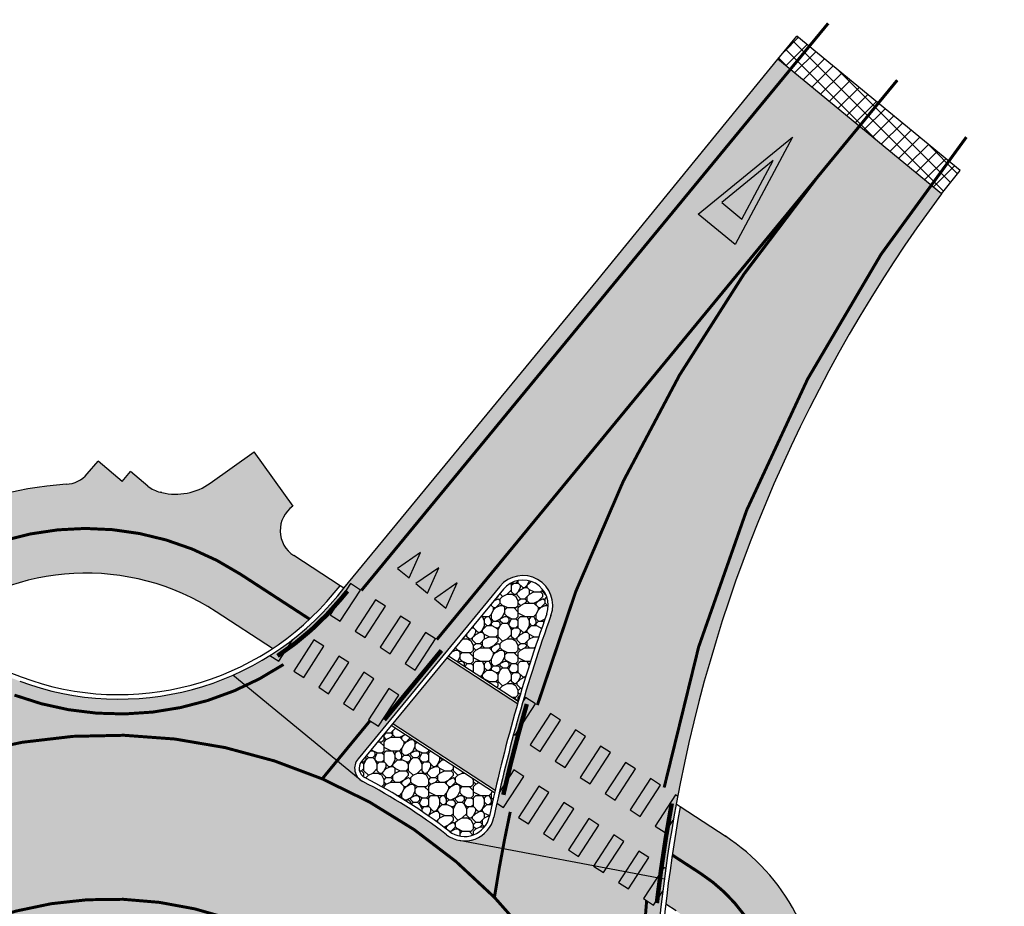
# Model space of a CAD drawing. Units: millimetres. Extents: x 1474 to 546245, y 859 to 6583106.
# Drawn here: x 9595 to 9628, y 11411 to 11441 of the extents above; entities that cross this region are included whole.
import ezdxf

# ---------------------------------------------------------------- set-up
doc = ezdxf.new("R2010")
doc.units = ezdxf.units.MM
for name, pattern in [('DASHED2', [9.524999999999999, 6.35, -3.175]), ('Tkm_921_50', [4, 1, -3]), ('Tkm_923b', [2, 1, -1])]:
    doc.linetypes.add(name, pattern=pattern)
for name, color, linetype in [('OPT-tallinna väike ringtee', 1, 'Continuous'), ('TL_katend_sillutis_munakivisillutis', 45, 'Continuous'), ('TL_katetaast_AB_ST', 7, 'Continuous'), ('TL_L_kattemärgistus', 7, 'Continuous'), ('TL_tee_servajoon', 251, 'Continuous'), ('TL_tee_äk_8x20', 251, 'Continuous'), ('TL_tee_äk_ST_0cm', 251, 'DASHED2'), ('TL_tee_äk_ST_10cm', 251, 'Continuous')]:
    doc.layers.add(name, color=color, linetype=linetype)
for name, color, linetype, true_color in [('TL_katend_AB_KT', 7, 'Continuous', 0xfff5d6), ('TL_katend_AB_ST-3', 7, 'Continuous', 0xdfa9a4), ('TL_katend_AB_ST-4', 7, 'Continuous', 0xd2c7a3)]:
    doc.layers.add(name, color=color, linetype=linetype, true_color=true_color)
picture_1 = doc.add_image_def('image1.png', size_in_pixel=(2080, 1729))
pattern_1 = [(0, (0.07500000000000001, 0), (1.5, 1.5), [0.45, -0.5249999999999999, 0.07500000000000001, -0.45]), (0, (0.675, 0.3), (1.5, 1.5), [0.07500000000000001, -0.375, 0.3, -0.75]), (0, (0.8999999999999999, 0.375), (1.5, 1.5), [0.07500000000000001, -1.425]), (0, (0.225, 0.45), (1.5, 1.5), [0.3, -1.2]), (0, (0.07500000000000001, 0.6000000000000001), (1.5, 1.5), [0.15, -1.35]), (0, (1.125, 0.75), (1.5, 1.5), [0.15, -0.07500000000000001, 0.07500000000000001, -1.2]), (0, (0.5249999999999999, 0.8250000000000001), (1.5, 1.5), [0.225, -1.275]), (0, (0.15, 0.9750000000000001), (1.5, 1.5), [0.15, -1.35]), (0, (0.75, 1.125), (1.5, 1.5), [0.07500000000000001, -0.45, 0.225, -0.75]), (0, (0.45, 1.2), (1.5, 1.5), [0.15, -1.35]), (0, (0.9750000000000001, 1.275), (1.5, 1.5), [0.15, -1.35]), (0, (0.675, 1.35), (1.5, 1.5), [0.15, -1.35]), (0, (1.275, 1.425), (1.5, 1.5), [0.15, -1.35]), (90, (0, 0), (-1.5, 1.5), [0.3, -0.07500000000000001, 0.15, -0.6000000000000001, 0.3, -0.07500000000000001]), (90, (0.07500000000000001, 0.9750000000000001), (-1.5, 1.5), [0.07500000000000001, -1.425]), (90, (0.3, 0.5249999999999999), (-1.5, 1.5), [0.15, -0.3, 0.07500000000000001, -0.9750000000000001]), (90, (0.375, 0.75), (-1.5, 1.5), [0.15, -0.3, 0.225, -0.8250000000000001]), (90, (0.6000000000000001, 0.375), (-1.5, 1.5), [0.07500000000000001, -0.75, 0.15, -0.07500000000000001, 0.15, -0.3]), (90, (0.675, 0.225), (-1.5, 1.5), [0.07500000000000001, -1.425]), (90, (0.8250000000000001, 0.675), (-1.5, 1.5), [0.07500000000000001, -0.07500000000000001, 0.225, -1.125]), (90, (0.8999999999999999, 0.45), (-1.5, 1.5), [0.15, -0.6000000000000001, 0.07500000000000001, -0.07500000000000001, 0.07500000000000001, -0.5249999999999999]), (90, (1.05, 0.07500000000000001), (-1.5, 1.5), [0.225, -1.275]), (90, (1.2, 1.2), (-1.5, 1.5), [0.07500000000000001, -0.07500000000000001, 0.07500000000000001, -1.275]), (90, (1.275, 0.8250000000000001), (-1.5, 1.5), [0.225, -1.275]), (90, (1.4625, 0.7124999999999999), (-1.5, 1.5), [0.07500000000000001, -1.425]), (45, (0.5249999999999999, 0), (0, 1.500000000028537), [0.106065, -2.0152553436]), (45, (0.375, 1.425), (0, 1.500000000028537), [0.106065, -0.318195, 0.318195, -1.3788653436]), (45, (0.5249999999999999, 1.2), (0, 1.500000000028537), [0.21213, -0.5303301, 0.106065, -1.2727952436]), (45, (0.8250000000000001, 1.125), (0, 1.500000000028537), [0.21213, -0.7424625, 0.106065, -1.0606628436]), (45, (0.225, 0.45), (0, 1.500000000028537), [0.106065, -2.0152553436]), (45, (0.6000000000000001, 0.45), (0, 1.500000000028537), [0.318198, -1.8031223436]), (45, (0.8999999999999999, 0.6000000000000001), (0, 1.500000000028537), [0.106065, -0.6363960000000001, 0.106065, -1.2727943436]), (45, (1.125, 0.75), (0, 1.500000000028537), [0.21213, -1.9091903436]), (45, (1.425, 0.75), (0, 1.500000000028537), [0.21213, -1.9091903436]), (45, (1.425, 0.3), (0, 1.500000000028537), [0.106065, -2.0152553436]), (45, (1.275, 1.05), (0, 1.500000000028537), [0.106065, -2.0152553436]), (45, (1.125, 1.275), (0, 1.500000000028537), [0.106065, -2.0152553436]), (45, (1.425, 1.425), (0, 1.500000000028537), [0.106065, -2.0152553436]), (45, (0, 1.425), (0, 1.500000000028537), [0.106065, -2.0152553436]), (45, (0.75, 0.8250000000000001), (0, 1.500000000028537), [0.106065, -2.0152553436]), (45, (0.8999999999999999, 1.425), (0, 1.500000000028537), [0.106065, -0.7424625, 0.106065, -1.1667278436]), (45, (0.225, 0.6000000000000001), (0, 1.500000000028537), [0.21213, -1.9091903436]), (45, (0.225, 0.9750000000000001), (0, 1.500000000028537), [0.318195, -1.8031253436]), (135, (0.07500000000000001, 0.6000000000000001), (-1.500000000028537, 1.665334536937735e-16), [0.159105, -1.9622153436]), (135, (0.8999999999999999, 0.5249999999999999), (-1.500000000028537, 1.665334536937735e-16), [0.106065, -2.0152553436]), (135, (1.35, 0.75), (-1.500000000028537, 1.665334536937735e-16), [0.106065, -2.0152553436]), (135, (0.8250000000000001, 1.05), (-1.500000000028537, 1.665334536937735e-16), [0.106065, -2.0152553436]), (135, (0.8999999999999999, 1.275), (-1.500000000028537, 1.665334536937735e-16), [0.106065, -2.0152553436]), (135, (0.675, 1.35), (-1.500000000028537, 1.665334536937735e-16), [0.106065, -2.0152553436]), (135, (0.9750000000000001, 1.275), (-1.500000000028537, 1.665334536937735e-16), [0.106065, -2.0152553436]), (135, (0.07500000000000001, 0.375), (-1.500000000028537, 1.665334536937735e-16), [0.106065, -2.0152553436]), (135, (0.375, 0.8999999999999999), (-1.500000000028537, 1.665334536937735e-16), [0.106065, -2.0152553436]), (135, (0.375, 0.45), (-1.500000000028537, 1.665334536937735e-16), [0.21213, -1.9091903436]), (135, (0.675, 0.3), (-1.500000000028537, 1.665334536937735e-16), [0.21213, -1.9091903436]), (135, (1.275, 1.125), (-1.500000000028537, 1.665334536937735e-16), [0.21213, -1.9091903436]), (135, (0.8250000000000001, 0.75), (-1.500000000028537, 1.665334536937735e-16), [0.106065, -2.0152553436]), (135, (1.05, 0.3), (-1.500000000028537, 1.665334536937735e-16), [0.21213, -1.272792, 0.106065, -0.5303333436000001]), (135, (0.15, 0.9750000000000001), (-1.500000000028537, 1.665334536937735e-16), [0.21213, -0.42426405, 0.21213, -1.2727962936]), (135, (0, 0.15), (-1.500000000028537, 1.665334536937735e-16), [0.2121, -0.5304, 0.2121, -0.5304, 0.10605, -0.5302703436]), (26.56505118, (0.5249999999999999, 0.45), (1.500000000000141, 7.649814115495701e-11), [0.3354, -0.1677, 0.1677, -2.6833019655]), (26.56505118, (0.75, 1.35), (1.500000000000141, 7.649814115495701e-11), [0.3354, -3.0187019655]), (26.56505118, (0.75, 0.3), (1.500000000000141, 7.649814115495701e-11), [0.1677, -3.1864019655]), (26.56505118, (0.07500000000000001, 0.375), (1.500000000000141, 7.649814115495701e-11), [0.1677, -3.1864019655]), (26.56505118, (0.375, 0.75), (1.500000000000141, 7.649814115495701e-11), [0.1677, -3.1864019655]), (26.56505118, (0.07500000000000001, 0.8999999999999999), (1.500000000000141, 7.649814115495701e-11), [0.1677, -3.1864019655]), (63.43494882, (0.3, 1.05), (7.649797462150332e-11, 1.500000000000141), [0.1677, -3.186401965499999]), (63.43494882, (0.8250000000000001, 1.05), (7.649797462150332e-11, 1.500000000000141), [0.1677, -3.186401965499999]), (63.43494882, (0.9750000000000001, 0), (7.649797462150332e-11, 1.500000000000141), [0.1677, -3.186401965499999]), (63.43494882, (0, 0.8250000000000001), (7.649797462150332e-11, 1.500000000000141), [0.1677, -3.186401965499999]), (63.43494882, (0.6000000000000001, 0.07500000000000001), (7.649797462150332e-11, 1.500000000000141), [0.1677, -1.1739, 0.1677, -1.8448019655]), (116.56505118, (0.375, 1.35), (-7.649814115495701e-11, 1.500000000000141), [0.1677, -3.1864019655]), (116.56505118, (1.275, 1.05), (-7.649814115495701e-11, 1.500000000000141), [0.1677, -3.1864019655]), (116.56505118, (0.6000000000000001, 1.35), (-7.649814115495701e-11, 1.500000000000141), [0.1677, -3.1864019655]), (116.56505118, (0, 0.5249999999999999), (-7.649814115495701e-11, 1.500000000000141), [0.1677, -3.1864019655]), (153.43494882, (1.125, 0.3), (-1.500000000000141, 7.64984742218644e-11), [0.1677, -3.1864019655]), (153.43494882, (1.425, 0.675), (-1.500000000000141, 7.64984742218644e-11), [0.1677, -3.1864019655]), (153.43494882, (0.5249999999999999, 0.8250000000000001), (-1.500000000000141, 7.64984742218644e-11), [0.1677, -3.1864019655]), (153.43494882, (0.75, 1.125), (-1.500000000000141, 7.64984742218644e-11), [0.1677, -3.1864019655]), (153.43494882, (1.275, 1.425), (-1.500000000000141, 7.64984742218644e-11), [0.1677, -3.1864019655]), (153.43494882, (0.225, 0), (-1.500000000000141, 7.64984742218644e-11), [0.25155, -3.1025519655])]

# ---------------------------------------------------------------- blocks, each defined once
blk = doc.blocks.new('*U142')
at = {"layer": 'TL_L_kattemärgistus'}
for points in [[(0, -0.8999999999999773), (0.25, 0), (-0.25, 0)], [(0.8, -0.899999999999977), (1.05, 1.805589536788639e-16), (0.55, 1.805589536788639e-16)], [(1.6, -0.8999999999999769), (1.85, 3.611179073577278e-16), (1.35, 3.611179073577278e-16)]]:
    blk.add_hatch(color=0, dxfattribs=at).paths.add_polyline_path(points)
at = {"layer": 'TL_L_kattemärgistus', "color": 0}
for points in [[(0, -0.8999999999999773), (0.25, 0), (-0.25, 0)], [(0.8, -0.899999999999977), (1.05, 1.805589536788639e-16), (0.55, 1.805589536788639e-16)], [(1.6, -0.8999999999999769), (1.85, 3.611179073577278e-16), (1.35, 3.611179073577278e-16)]]:
    blk.add_lwpolyline(points, close=True, dxfattribs=at)
blk = doc.blocks.new('Tkm_944')
at = {"layer": 'TL_L_kattemärgistus'}
h = blk.add_hatch(color=0, dxfattribs=at)
h.paths.add_polyline_path([(-0.8000000000465662, 4), (2.081668171172169e-17, 0), (0.8000000000465661, 4)])
h.paths.add_polyline_path([(0.436039219610393, 3.200000000186265), (-1.164153495825104e-10, 1.019803901202976), (-0.436039219610393, 3.200000000186265)], flags=16)
at = {"layer": 'TL_L_kattemärgistus', "color": 0, "flags": 128}
for points in [[(0, 0), (-0.8000000000465661, 4), (0.8000000000465661, 4)], [(0.436039219610393, 3.200000000186265), (-0.436039219610393, 3.200000000186265), (-1.164153218269348e-10, 1.019803901202977)]]:
    blk.add_lwpolyline(points, close=True, dxfattribs=at)
blk = doc.blocks.new('väike ringtee')
at = {"layer": 'TL_katend_AB_KT', "transparency": 33554687}
h = blk.add_hatch(color=256, dxfattribs=at)
h.dxf.hatch_style = 1
edge = h.paths.add_edge_path()
edge.add_line((546862.0056680496, 6584610.156426029), (546863.8984144282, 6584608.925147652))
edge.add_arc((546858.744704488, 6584616.726543286), 9.349999999439222, 303.4493031107842, 320.5482248593125)
edge.add_line((546865.9643975513, 6584610.785286511), (546866.1652891542, 6584611.029405857))
edge.add_line((546866.1652891542, 6584611.029405857), (546864.6088177878, 6584612.041929013))
edge.add_arc((546865.1541153266, 6584612.880171576), 0.9999999996637865, 124.9791536042062, 236.95500125509488, ccw=False)
edge.add_line((546864.5808369671, 6584613.699532255), (546863.2831422094, 6584615.521105963))
edge.add_line((546863.2831422094, 6584615.521105963), (546861.8074284998, 6584614.46980294))
edge.add_arc((546860.646983616, 6584616.098719045), 2.000000000784773, 256.6408946614823, 305.4661895198862, ccw=False)
edge.add_arc((546857.6432670364, 6584603.450397596), 11.00009033593378, 76.64089558229227, 76.91631272148138)
edge.add_arc((546860.3597754342, 6584615.138971101), 1.000000016823337, 230.0691954043935, 256.9163137911252, ccw=False)
edge.add_line((546859.7179134246, 6584614.372150918), (546859.1383267355, 6584614.857290312))
edge.add_line((546859.1383267355, 6584614.857290312), (546858.856, 6584614.52))
edge.add_line((546858.856, 6584614.52), (546858.0471076542, 6584615.209023557))
edge.add_line((546858.0471076542, 6584615.209023557), (546857.6818794488, 6584614.780256937))
edge.add_arc((546856.9206209419, 6584615.428705459), 0.9999999995444225, 273.4525687923192, 319.5752710703824, ccw=False)
edge.add_arc((546857.643287735, 6584603.450485535), 10.99999999335742, 93.4525688391964, 120.5996939882109)
edge.add_arc((546851.0258090966, 6584614.640167212), 1.999999989903091, 234.73053609949, 300.5996941581319, ccw=False)
edge.add_arc((546865.7500847438, 6584635.459526157), 27.49999999394389, 223.9149062834068, 234.7305362967674, ccw=False)
edge.add_line((546845.9398907926, 6584616.385821344), (546840.5231155118, 6584622.011753485))
edge.add_line((546840.5231155118, 6584622.011753485), (546838.9587235665, 6584620.969266337))
edge.add_line((546838.9587235665, 6584620.969266337), (546844.607205014, 6584615.102681205))
edge.add_arc((546865.7500847416, 6584635.459526155), 29.34999999173872, 223.9149062755337, 242.6498847736076)
edge.add_line((546852.2659131301, 6584609.390394688), (546852.6124826844, 6584609.67069457))
edge.add_arc((546857.6432877367, 6584603.450485528), 8.000000000421418, 56.95500124489678, 128.9653750280007, ccw=False)
h = blk.add_hatch(color=256, dxfattribs=at)
h.dxf.hatch_style = 1
h.paths.add_polyline_path([(546872.1118566338, 6584607.065578723), (546869.7412306103, 6584608.607729641), (546867.925272444, 6584606.401014589), (546871.3611199226, 6584604.165910742, -0.01478741980885325)])
h = blk.add_hatch(color=256, dxfattribs=at)
h.dxf.hatch_style = 1
edge = h.paths.add_edge_path()
edge.add_arc((547156.8283449799, 6584674.45246447), 294.3499998230884, 202.4785574641029, 208.474140327255, ccw=False)
edge.add_arc((546925.8192928341, 6584578.866804545), 44.34639873615995, 193.5652169403775, 202.4787384973172, ccw=False)
edge.add_arc((546911.8730408138, 6584575.502103732), 29.99999999447272, 178.9608306962393, 193.565758969202, ccw=False)
edge.add_line((546881.8779749054, 6584576.046181677), (546882.2515258498, 6584596.640078694))
edge.add_arc((546875.2519023895, 6584596.766846305), 7.00077128706949, 358.9624505959557, 416.52773214411)
edge.add_line((546879.113060919, 6584602.606559776), (546877.5677382792, 6584603.611830411))
edge.add_arc((546926.1102186742, 6584594.720818267), 49.34999999824195, 169.6207834243673, 173.4516389484905)
edge.add_line((546877.0821804693, 6584600.348781452), (546877.4338672934, 6584600.120000466))
edge.add_arc((546875.2526771354, 6584596.767030215), 4.000000001086326, -1.0391693077066861, 56.955001226026695, ccw=False)
edge.add_line((546879.2520192584, 6584596.694486489), (546878.899949367, 6584577.284841848))
edge.add_arc((546876.9002783068, 6584577.32111371), 1.999999999298703, 300.0303979761821, 358.96083070496604, ccw=False)
edge.add_line((546877.9011970962, 6584575.589593692), (546876.6358546198, 6584574.858152503))
edge.add_arc((546925.8226742063, 6584578.868051987), 49.35000015108314, 184.6606663015369, 188.4585550685358)
edge.add_line((546877.0094775655, 6584571.608964674), (546877.6565185179, 6584571.982991793))
edge.add_arc((546878.1569779111, 6584571.117231783), 1.000000000183043, 7.409893017704292, 120.0303978639408, ccw=False)
edge.add_arc((546911.8730407857, 6584575.502103721), 32.99999996576162, 187.4098929914863, 193.5657589856646)
edge.add_arc((546925.8160935156, 6584578.865763673), 47.34304453020976, 193.564934915785, 202.4790434285138)
edge.add_arc((547156.8283452537, 6584674.452464597), 297.3500001248707, 202.4785574666613, 208.4741403238183)
edge.add_line((546895.4480662651, 6584532.68726319), (546905.2303711626, 6584514.651091))
edge.add_line((546905.2303711626, 6584514.651091), (546907.556001116, 6584516.65564636))
edge.add_line((546907.556001116, 6584516.65564636), (546904.4145962857, 6584522.447626782))
edge.add_arc((546905.2936286681, 6584522.924388851), 1.000000000051311, 118.4741403035207, 208.4741403189241, ccw=False)
edge.add_line((546904.8168665988, 6584523.803421234), (546905.972586371, 6584524.430250644))
edge.add_line((546905.972586371, 6584524.430250644), (546904.0655380937, 6584527.946380173))
edge.add_line((546904.0655380937, 6584527.946380173), (546902.9098183201, 6584527.319550762))
edge.add_arc((546902.4330562513, 6584528.198583145), 1.000000000080797, 208.474140315744, 298.47414028006773, ccw=False)
edge.add_line((546901.5540238688, 6584527.721821075), (546898.0851634119, 6584534.117549399))
at = {"layer": 'TL_katend_AB_ST-3'}
h = blk.add_hatch(color=256, dxfattribs=at)
h.dxf.hatch_style = 1
edge = h.paths.add_edge_path()
edge.add_line((546880.8431980995, 6584628.689283717), (546874.8018297501, 6584621.288291232))
edge.add_line((546874.8018297501, 6584621.288291232), (546866.0802215438, 6584610.68997228))
edge.add_arc((546858.7447044977, 6584616.726543274), 9.49999998424138, 293.72477662874417, 320.54822525416296, ccw=False)
edge.add_line((546862.5669696649, 6584608.029400715), (546866.8309809557, 6584604.520444666))
edge.add_arc((546867.1486952185, 6584604.906524511), 0.4999999994867947, 140.5482252646219, 230.5482252985288, ccw=False)
edge.add_line((546866.7626153739, 6584605.224238774), (546871.5204668911, 6584611.00588218))
edge.add_arc((546872.2926265806, 6584610.370453652), 1.0000000002995, -19.798915101684713, 140.5482251537277, ccw=False)
edge.add_arc((546920.7483165017, 6584592.926368235), 50.50000001702344, 160.2010848663696, 168.1874213910561)
edge.add_arc((546870.338959255, 6584603.468981938), 0.999999999776713, 259.3000307136337, 348.18742139728914, ccw=False)
edge.add_line((546870.1532931664, 6584602.486369043), (546877.0342688449, 6584601.186199012))
edge.add_arc((546926.1102186965, 6584594.720818251), 49.50000002247415, 143.4836045568623, 172.4949398353258, ccw=False)
edge.add_line((546886.327731161, 6584624.175931351), (546880.8431980995, 6584628.689283717))
at = {"layer": 'TL_katend_AB_ST-4'}
h = blk.add_hatch(color=256, dxfattribs=at)
h.dxf.hatch_style = 1
edge = h.paths.add_edge_path(flags=16)
edge.add_arc((546858.4412537412, 6584588.01923749), 12, 0, 360)
edge = h.paths.add_edge_path(flags=16)
edge.add_arc((546858.4412537805, 6584588.019237444), 18.50000006063972, 123.1570239898219, 136.9997918602817)
edge.add_arc((546844.5455804783, 6584600.977256806), 0.5000000000230362, 202.7272146486882, 316.99979184939707, ccw=False)
edge.add_arc((546815.9525851246, 6584589.000586873), 30.50000009634929, 22.72721461339489, 27.53864467135023)
edge.add_line((546842.9969105886, 6584603.102163596), (546840.0212065266, 6584608.809036713))
edge.add_arc((546750.9079374087, 6584562.343185527), 100.5000002950402, 27.53864468838782, 29.81401662026831)
edge.add_arc((546838.9737883986, 6584612.807588321), 1.000000000138949, 43.914906296835625, 209.8140166365142, ccw=False)
edge.add_line((546839.6941590878, 6584613.501177588), (546844.394406219, 6584608.619440754))
edge.add_arc((546866.3657122528, 6584629.773913373), 30.50000001033771, 223.9149062756982, 233.8324041044164)
edge.add_arc((546847.7760127588, 6584604.344145906), 1.000000000858431, -56.842975994469725, 53.8324041096505, ccw=False)
edge = h.paths.add_edge_path()
edge.add_arc((546865.7500847236, 6584635.459526119), 29.49999995154729, 223.9149062438836, 249.4962299870628, ccw=False)
edge.add_line((546844.4991494102, 6584614.998642818), (546838.8318809766, 6584620.884740352))
edge.add_line((546838.8318809766, 6584620.884740352), (546829.911, 6584614.94))
edge.add_line((546829.911, 6584614.94), (546834.8953714507, 6584607.460281488))
edge.add_arc((546809.5483605178, 6584590.569416217), 30.45935476769845, -21.49787881856861, 33.67888931316429, ccw=False)
edge.add_line((546837.8886925698, 6584579.407074526), (546843.8883098181, 6584576.450276411))
edge.add_arc((546843.4462479108, 6584575.55329186), 1.000000007384057, 39.738097000096616, 63.76448709808551, ccw=False)
edge.add_arc((546858.441253755, 6584588.019237508), 18.50000002250163, 219.7380969269033, 229.3778669897422)
edge.add_arc((546858.4412537484, 6584588.019237476), 18.49999999412749, 229.3778669414916, 365.6558322505622)
edge.add_arc((546926.1102186701, 6584594.72081826), 49.49999999525268, 172.4949398409494, 185.6558322038493, ccw=False)
edge.add_line((546877.0342688449, 6584601.186199012), (546870.1532931664, 6584602.486369043))
edge.add_arc((546870.3389592563, 6584603.468981943), 1.000000004516747, 232.4004643379264, 259.30003069107477, ccw=False)
edge.add_arc((546857.6144683865, 6584586.835670221), 19.9423005473905, 52.5931983798158, 62.47349178443297)
edge.add_line((546866.8309809557, 6584604.520444666), (546862.5669696649, 6584608.029400715))
edge.add_arc((546858.7447044873, 6584616.72654328), 9.499999994462389, 249.4962299667726, 293.72477667077476, ccw=False)
at = {"layer": 'TL_katend_sillutis_munakivisillutis', "transparency": 33554687}
h = blk.add_hatch(dxfattribs=at)
h.set_pattern_fill('RIPRAP', color=256, scale=1.5, style=0)
h.set_pattern_definition(pattern_1)
h.paths.add_polyline_path([(546873.0923806863, 6584610.082541563, 0.8416840758182469), (546871.6362908441, 6584610.9105679), (546869.7923843615, 6584608.669890628), (546872.1352494024, 6584607.145798917, -0.01524924767740063)])
h = blk.add_hatch(dxfattribs=at)
h.set_pattern_fill('RIPRAP', color=256, scale=1.5, style=0)
h.set_pattern_definition(pattern_1)
h.paths.add_polyline_path([(546871.3422651964, 6584604.08273844), (546867.8741186928, 6584606.338853601), (546866.8784393277, 6584605.128924496, 0.4779141826510155), (546866.9882949815, 6584604.595442908, -0.04507284765213711), (546869.820341322, 6584602.795531539, 0.553094482300537), (546871.1709583546, 6584603.294977635, -0.003979193767015422)])
at = {"layer": 'TL_katetaast_AB_ST'}
h = blk.add_hatch(dxfattribs=at)
h.set_pattern_fill('ANSI37', color=256, scale=3)
h.set_pattern_definition([(45, (0, 0), (-0.2651650429449554, 0.2651650429449554), []), (135, (0, 0), (-0.2651650429449554, -0.2651650429449553), [])])
h.paths.add_polyline_path([(546881.4755634522, 6584629.463964166), (546880.8431980995, 6584628.689283717), (546886.327731161, 6584624.175931351), (546886.9557471967, 6584624.954190956)])
at = {"layer": 'TL_L_kattemärgistus'}
h = blk.add_hatch(color=0, dxfattribs=at)
h.dxf.hatch_style = 1
h.paths.add_polyline_path([(546866.5133414438, 6584611.101232253), (546865.8317195198, 6584610.05342905), (546866.167016545, 6584609.835310034), (546866.8486384689, 6584610.883113238)])
h = blk.add_hatch(color=0, dxfattribs=at)
h.dxf.hatch_style = 1
h.paths.add_polyline_path([(546867.3515840065, 6584610.555934714), (546866.6699620824, 6584609.508131511), (546867.0052591076, 6584609.290012496), (546867.6868810315, 6584610.337815698)])
h = blk.add_hatch(color=0, dxfattribs=at)
h.dxf.hatch_style = 1
h.paths.add_polyline_path([(546868.189826569, 6584610.010637175), (546867.508204645, 6584608.962833972), (546867.8435016702, 6584608.744714956), (546868.5251235941, 6584609.792518159)])
h = blk.add_hatch(color=0, dxfattribs=at)
h.dxf.hatch_style = 1
h.paths.add_polyline_path([(546869.0280691317, 6584609.465339635), (546868.3464472077, 6584608.417536433), (546868.6817442328, 6584608.199417417), (546869.3633661567, 6584609.247220621)])
h = blk.add_hatch(color=0, dxfattribs=at)
h.dxf.hatch_style = 1
edge = h.paths.add_edge_path()
edge.add_arc((546858.7447044814, 6584616.726543296), 9.500000011728572, 302.1924553365671, 307.9003162397362)
edge.add_line((546864.5804552648, 6584609.230276691), (546864.1018545191, 6584608.494561808))
edge.add_line((546864.1018545191, 6584608.494561808), (546863.805970519, 6584608.687041675))
h = blk.add_hatch(color=0, dxfattribs=at)
h.dxf.hatch_style = 1
h.paths.add_polyline_path([(546865.2864219807, 6584609.215186488), (546864.6048000567, 6584608.167383284), (546864.9400970818, 6584607.949264268), (546865.6217190058, 6584608.997067472)])
h = blk.add_hatch(color=0, dxfattribs=at)
h.dxf.hatch_style = 1
h.paths.add_polyline_path([(546866.1246645433, 6584608.669888948), (546865.4430426193, 6584607.622085745), (546865.7783396444, 6584607.40396673), (546866.4599615684, 6584608.451769933)])
h = blk.add_hatch(color=0, dxfattribs=at)
h.dxf.hatch_style = 1
h.paths.add_polyline_path([(546866.9629071059, 6584608.124591409), (546866.2812851819, 6584607.076788206), (546866.616582207, 6584606.858669191), (546867.298204131, 6584607.906472393)])
h = blk.add_hatch(color=0, dxfattribs=at)
h.dxf.hatch_style = 1
h.paths.add_polyline_path([(546867.8011496685, 6584607.57929387), (546867.1195277445, 6584606.531490667), (546867.4548247696, 6584606.313371651), (546868.1364466936, 6584607.361174854)])
h = blk.add_hatch(color=0, dxfattribs=at)
h.dxf.hatch_style = 1
edge = h.paths.add_edge_path()
edge.add_arc((546920.7483157926, 6584592.926368426), 50.49999928278131, 163.6441911027174, 164.9357904513494)
edge.add_line((546871.9837404221, 6584606.051387149), (546872.0347144832, 6584606.018227261))
edge.add_line((546872.0347144832, 6584606.018227261), (546872.7163364071, 6584607.066030463))
edge.add_line((546872.7163364071, 6584607.066030463), (546872.3810393821, 6584607.284149479))
edge.add_line((546872.3810393821, 6584607.284149479), (546872.2919780755, 6584607.147242611))
h = blk.add_hatch(color=0, dxfattribs=at)
h.dxf.hatch_style = 1
h.paths.add_polyline_path([(546873.2192819447, 6584606.73885194), (546872.5376600208, 6584605.691048737), (546872.8729570458, 6584605.472929721), (546873.5545789697, 6584606.520732924)])
h = blk.add_hatch(color=0, dxfattribs=at)
h.dxf.hatch_style = 1
h.paths.add_polyline_path([(546874.0575245073, 6584606.1935544), (546873.3759025834, 6584605.145751198), (546873.7111996084, 6584604.927632182), (546874.3928215323, 6584605.975435385)])
h = blk.add_hatch(color=0, dxfattribs=at)
h.dxf.hatch_style = 1
h.paths.add_polyline_path([(546874.8957670699, 6584605.648256862), (546874.214145146, 6584604.600453658), (546874.549442171, 6584604.382334643), (546875.2310640949, 6584605.430137846)])
h = blk.add_hatch(color=0, dxfattribs=at)
h.dxf.hatch_style = 1
h.paths.add_polyline_path([(546875.7340096325, 6584605.102959323), (546875.0523877086, 6584604.055156119), (546875.3876847336, 6584603.837037103), (546876.0693066575, 6584604.884840307)])
h = blk.add_hatch(color=0, dxfattribs=at)
h.dxf.hatch_style = 1
edge = h.paths.add_edge_path()
edge.add_arc((546920.7482918539, 6584592.926373713), 50.4999747681089, 167.2242976662594, 167.6413865595929)
edge.add_line((546871.418546251, 6584603.734872699), (546871.6460375827, 6584603.586883955))
edge.add_line((546871.6460375827, 6584603.586883955), (546872.3276595066, 6584604.634687158))
edge.add_line((546872.3276595066, 6584604.634687158), (546871.9923624815, 6584604.852806174))
edge.add_line((546871.9923624815, 6584604.852806174), (546871.4985338695, 6584604.093682702))
h = blk.add_hatch(color=0, dxfattribs=at)
h.dxf.hatch_style = 1
h.paths.add_polyline_path([(546872.8306050441, 6584604.307508635), (546872.1489831202, 6584603.259705432), (546872.4842801453, 6584603.041586416), (546873.1659020692, 6584604.089389619)])
h = blk.add_hatch(color=0, dxfattribs=at)
h.dxf.hatch_style = 1
h.paths.add_polyline_path([(546876.5722521951, 6584604.557661783), (546875.8906302712, 6584603.50985858), (546876.2259272962, 6584603.291739564), (546876.9075492201, 6584604.339542768)])
h = blk.add_hatch(color=0, dxfattribs=at)
h.dxf.hatch_style = 1
edge = h.paths.add_edge_path()
edge.add_arc((546926.1102166778, 6584594.720818612), 49.4999979723375, 169.2352238859579, 170.1795547710265)
edge.add_line((546877.3355372864, 6584603.163593601), (546877.0641698588, 6584602.746442026))
edge.add_line((546877.0641698588, 6584602.746442026), (546876.7288728338, 6584602.964561041))
edge.add_line((546876.7288728338, 6584602.964561041), (546877.4104947577, 6584604.012364244))
edge.add_line((546877.4104947577, 6584604.012364244), (546877.4813066993, 6584603.966299322))
h = blk.add_hatch(color=0, dxfattribs=at)
h.dxf.hatch_style = 1
h.paths.add_polyline_path([(546873.6688476068, 6584603.762211096), (546872.9872256828, 6584602.714407893), (546873.3225227079, 6584602.496288877), (546874.0041446318, 6584603.54409208)])
h = blk.add_hatch(color=0, dxfattribs=at)
h.dxf.hatch_style = 1
h.paths.add_polyline_path([(546874.5070901694, 6584603.216913557), (546873.8254682454, 6584602.169110353), (546874.1607652705, 6584601.950991337), (546874.8423871944, 6584602.998794541)])
h = blk.add_hatch(color=0, dxfattribs=at)
h.dxf.hatch_style = 1
h.paths.add_polyline_path([(546875.345332732, 6584602.671616018), (546874.663710808, 6584601.623812814), (546874.9990078331, 6584601.405693798), (546875.680629757, 6584602.453497002)])
h = blk.add_hatch(color=0, dxfattribs=at)
h.dxf.hatch_style = 1
h.paths.add_polyline_path([(546876.1835752946, 6584602.126318478), (546875.5019533706, 6584601.078515275), (546875.8372503957, 6584600.860396259), (546876.5188723196, 6584601.908199462)])
h = blk.add_hatch(color=0, dxfattribs=at)
h.dxf.hatch_style = 1
edge = h.paths.add_edge_path()
edge.add_arc((546926.1102223566, 6584594.72081778), 49.50000371281812, 172.0797992613224, 172.9588738180076)
edge.add_line((546876.9835268969, 6584600.788614809), (546876.6754929583, 6584600.31509872))
edge.add_line((546876.6754929583, 6584600.31509872), (546876.3401959332, 6584600.533217736))
edge.add_line((546876.3401959332, 6584600.533217736), (546877.0218178572, 6584601.581020939))
edge.add_line((546877.0218178572, 6584601.581020939), (546877.0824020039, 6584601.541609452))
at = {"layer": 'TL_L_kattemärgistus', "const_width": 0.1, "flags": 128}
for points in [[(546866.8734264588, 6584610.866988036), (546882.5294002772, 6584629.891805742)], [(546884.8458793472, 6584627.985520162), (546869.403958, 6584609.220814621)], [(546867.1659813862, 6584606.501271423), (546865.5612264376, 6584604.551206182)]]:
    blk.add_lwpolyline(points, dxfattribs=at)
for points in [[(546887.1638922063, 6584626.076577772, 0.1220683020405339), (546877.0287489626, 6584604.260699335)], [(546882.1403319791, 6584624.69779459, 0.1010136326097319), (546872.7775496581, 6584607.026209728, 0.1010136326097319)], [(546855.2420143588, 6584607.360051848, 0.2401287424285719), (546864.2651019472, 6584608.388365314, 0.2401287424285719)], [(546871.3371028705, 6584600.576987103, 0.09831730007791345), (546865.5612264383, 6584604.551206184)], [(546871.8668711549, 6584603.443226249, 0.0145770301276797), (546871.3371028691, 6584600.576987101)], [(546876.441536154, 6584600.467293413, 0.05352525962684257), (546876.3536268119, 6584589.793185341)]]:
    blk.add_lwpolyline(points, format="xyb", dxfattribs=at)
at = {"layer": 'TL_L_kattemärgistus', "linetype": 'Tkm_921_50', "const_width": 0.1, "flags": 128}
for points in [[(546850.8489603038, 6584610.17358164), (546851.6692067381, 6584610.836983766, -0.3249697397981858), (546862.8236143583, 6584611.413789873), (546865.1407147049, 6584609.906458734)], [(546877.2995434755, 6584601.996839602), (546878.2518136018, 6584601.37736431, -0.2585904475292322), (546880.7517725541, 6584596.667282591), (546880.3782216096, 6584576.073385574, 0.06381242560716839), (546881.2518270508, 6584568.11342054, 0.0389090369987178), (546883.4562339789, 6584561.337870707, 0.02616663495214944), (546896.7666148382, 6584533.402406295), (546906.3931861393, 6584515.653368681)]]:
    blk.add_lwpolyline(points, format="xyb", dxfattribs=at)
at = {"layer": 'TL_L_kattemärgistus', "color": 0, "flags": 128}
for points in [[(546866.5133414438, 6584611.101232253), (546865.8317195198, 6584610.05342905), (546866.167016545, 6584609.835310034), (546866.8486384689, 6584610.883113238)], [(546867.3515840065, 6584610.555934714), (546866.6699620824, 6584609.508131511), (546867.0052591076, 6584609.290012496), (546867.6868810315, 6584610.337815698)], [(546868.189826569, 6584610.010637175), (546867.508204645, 6584608.962833972), (546867.8435016702, 6584608.744714956), (546868.5251235941, 6584609.792518159)], [(546869.0280691317, 6584609.465339635), (546868.3464472077, 6584608.417536433), (546868.6817442328, 6584608.199417417), (546869.3633661567, 6584609.247220621)], [(546865.2864219807, 6584609.215186488), (546864.6048000567, 6584608.167383284), (546864.9400970818, 6584607.949264268), (546865.6217190058, 6584608.997067472)], [(546866.1246645433, 6584608.669888948), (546865.4430426193, 6584607.622085745), (546865.7783396444, 6584607.40396673), (546866.4599615684, 6584608.451769933)], [(546866.9629071059, 6584608.124591409), (546866.2812851819, 6584607.076788206), (546866.616582207, 6584606.858669191), (546867.298204131, 6584607.906472393)], [(546867.8011496685, 6584607.57929387), (546867.1195277445, 6584606.531490667), (546867.4548247696, 6584606.313371651), (546868.1364466936, 6584607.361174854)], [(546873.2192819447, 6584606.73885194), (546872.5376600208, 6584605.691048737), (546872.8729570458, 6584605.472929721), (546873.5545789697, 6584606.520732924)], [(546874.0575245073, 6584606.1935544), (546873.3759025834, 6584605.145751198), (546873.7111996084, 6584604.927632182), (546874.3928215323, 6584605.975435385)], [(546874.8957670699, 6584605.648256862), (546874.214145146, 6584604.600453658), (546874.549442171, 6584604.382334643), (546875.2310640949, 6584605.430137846)], [(546875.7340096325, 6584605.102959323), (546875.0523877086, 6584604.055156119), (546875.3876847336, 6584603.837037103), (546876.0693066575, 6584604.884840307)], [(546872.8306050441, 6584604.307508635), (546872.1489831202, 6584603.259705432), (546872.4842801453, 6584603.041586416), (546873.1659020692, 6584604.089389619)], [(546876.5722521951, 6584604.557661783), (546875.8906302712, 6584603.50985858), (546876.2259272962, 6584603.291739564), (546876.9075492201, 6584604.339542768)], [(546873.6688476068, 6584603.762211096), (546872.9872256828, 6584602.714407893), (546873.3225227079, 6584602.496288877), (546874.0041446318, 6584603.54409208)], [(546874.5070901694, 6584603.216913557), (546873.8254682454, 6584602.169110353), (546874.1607652705, 6584601.950991337), (546874.8423871944, 6584602.998794541)], [(546875.345332732, 6584602.671616018), (546874.663710808, 6584601.623812814), (546874.9990078331, 6584601.405693798), (546875.680629757, 6584602.453497002)], [(546876.1835752946, 6584602.126318478), (546875.5019533706, 6584601.078515275), (546875.8372503957, 6584600.860396259), (546876.5188723196, 6584601.908199462)]]:
    blk.add_lwpolyline(points, close=True, dxfattribs=at)
for points in [[(546863.805970519, 6584608.687041675), (546864.1018545191, 6584608.494561808), (546864.5804552645, 6584609.230276691)], [(546871.9837404223, 6584606.051387149), (546872.0347144832, 6584606.018227261), (546872.7163364071, 6584607.066030463), (546872.3810393821, 6584607.284149479), (546872.2919780758, 6584607.147242612)], [(546871.4185462513, 6584603.734872698), (546871.6460375827, 6584603.586883955), (546872.3276595066, 6584604.634687158), (546871.9923624815, 6584604.852806174), (546871.4985338694, 6584604.093682702)], [(546877.4813066998, 6584603.966299322), (546877.4104947577, 6584604.012364244), (546876.7288728338, 6584602.964561041), (546877.0641698588, 6584602.746442026), (546877.3355372865, 6584603.163593601)], [(546877.0824020037, 6584601.541609452), (546877.0218178572, 6584601.581020939), (546876.3401959332, 6584600.533217736), (546876.6754929583, 6584600.31509872), (546876.9835268968, 6584600.788614809)]]:
    blk.add_lwpolyline(points, dxfattribs=at)
at = {"layer": 'TL_L_kattemärgistus', "linetype": 'Tkm_923b', "const_width": 0.1, "flags": 128}
for points in [[(546865.5612264383, 6584604.551206184, 0.2172693914319281), (546850.6263661644, 6584604.234277798)], [(546876.3536268144, 6584589.793185341, 0.1699594737236658), (546871.3371028705, 6584600.576987103)]]:
    blk.add_lwpolyline(points, format="xyb", dxfattribs=at)
at = {"layer": 'TL_L_kattemärgistus', "const_width": 0.1, "flags": 128}
blk.add_lwpolyline([(546853.0142484797, 6584599.279682148, 0.1160001504894781), (546848.5644674803, 6584595.680770832, 8.620678471070201)], format="xyb", close=True, dxfattribs=at)
at = {"layer": 'TL_tee_servajoon', "transparency": 33554687}
for p, q in [((546886.9557471967, 6584624.954190957), (546881.4755634522, 6584629.463964166)), ((546886.327731161, 6584624.175931351), (546880.8431980994, 6584628.689283717)), ((546886.327731161, 6584624.175931351), (546886.9557471967, 6584624.954190956)), ((546861.8074285011, 6584614.46980294), (546863.2831422096, 6584615.521105963)), ((546864.5845699646, 6584613.694292247), (546863.28314221, 6584615.521105962)), ((546857.6818794482, 6584614.780256938), (546858.0471076542, 6584615.209023557)), ((546859.7179134244, 6584614.372150918), (546859.1383267355, 6584614.857290312)), ((546866.1652891544, 6584611.029405857), (546864.6088177874, 6584612.041929013)), ((546863.8984144282, 6584608.925147652), (546862.0056680496, 6584610.156426029)), ((546866.8309809557, 6584604.520444666), (546862.5669696649, 6584608.029400715)), ((546879.113060919, 6584602.606559776), (546877.5677382795, 6584603.611830411)), ((546877.0342688449, 6584601.186199012), (546870.1532931664, 6584602.486369043)), ((546877.4338672934, 6584600.120000466), (546877.0821804693, 6584600.348781452))]:
    blk.add_line(p, q, dxfattribs=at)
at = {"layer": 'TL_tee_servajoon', "transparency": 33554687, "flags": 128}
for points in [[(546866.2918157313, 6584610.947097186), (546874.8018297501, 6584621.288291232), (546880.8431980995, 6584628.689283717), (546881.4755634522, 6584629.463964166)], [(546858.856, 6584614.52), (546858.0471076542, 6584615.209023557)], [(546858.856, 6584614.52), (546859.1383267355, 6584614.857290312)], [(546864.5808130401, 6584613.699565841), (546864.573419596, 6584613.694292247)]]:
    blk.add_lwpolyline(points, dxfattribs=at)
at = {"layer": 'TL_tee_servajoon', "transparency": 33554687}
for centre, radius, start, end in [((546926.1102186749, 6584594.72081826), 49.5, 143.4836045399124, 169.5482960348025), ((546856.920620941, 6584615.428705459), 1, 273.4525688455832, 319.5752711239795), ((546857.6432877365, 6584603.450485528), 10.99999999980495, 93.45256884502, 120.5996939782327), ((546860.3597754259, 6584615.138971087), 1, 230.0691952144227, 256.9163140591368), ((546860.6469836163, 6584616.098719044), 2, 256.6408946585625, 305.4661895598131), ((546857.6432877365, 6584603.450485528), 10.99999999980495, 76.64089465735302, 76.91631406073364), ((546865.1541153268, 6584612.880171576), 1.000000000044672, 125.4994915273871, 236.9550012215479), ((546857.6432877365, 6584603.450485528), 7.999999999804953, 56.95500123986186, 128.9653750221663), ((546875.2526771366, 6584596.767030215), 7, 358.9608306934786, 56.95500124157299)]:
    blk.add_arc(centre, radius, start, end, dxfattribs=at)
at = {"layer": 'TL_tee_äk_8x20', "flags": 128}
for points in [[(546872.1118566338, 6584607.065578723), (546869.7412306104, 6584608.607729641)], [(546872.1352494024, 6584607.145798917), (546869.7923843615, 6584608.669890628)], [(546871.3422651965, 6584604.08273844), (546867.8741186926, 6584606.338853601)], [(546871.361119923, 6584604.165910742), (546867.9252724438, 6584606.401014589)]]:
    blk.add_lwpolyline(points, dxfattribs=at)
at = {"layer": 'TL_tee_äk_ST_0cm', "ltscale": 2, "const_width": 0.15, "flags": 128}
for points in [[(546864.0637741055, 6584608.674835492, 0.07474686350517835), (546866.1960454969, 6584610.594658), (546866.4076396844, 6584610.851782907)], [(546872.4231846468, 6584607.061577215, 0.01562099870758761), (546871.634897287, 6584604.016659248)], [(546877.28400308, 6584603.727658476, 0.01703319337406656), (546876.7841376836, 6584600.382993993)]]:
    blk.add_lwpolyline(points, format="xyb", dxfattribs=at)
blk.add_lwpolyline([(546869.5607364541, 6584608.860519187), (546867.6424707856, 6584606.52948216)], dxfattribs=at)
at = {"layer": 'TL_tee_äk_ST_10cm', "transparency": 33554687}
for p, q in [((546866.2918157313, 6584610.947097186), (546866.1652891544, 6584611.029405857)), ((546871.5204668911, 6584611.00588218), (546866.7626153744, 6584605.224238774)), ((546871.6362908446, 6584610.910567901), (546866.8784393279, 6584605.128924495)), ((546877.5677382795, 6584603.611830411), (546877.4315143053, 6584603.700447478))]:
    blk.add_line(p, q, dxfattribs=at)
at = {"layer": 'TL_tee_äk_ST_10cm', "transparency": 33554687, "flags": 128}
for points in [[(546865.9643975908, 6584610.78528656), (546866.1652891542, 6584611.029405857)], [(546866.0802215438, 6584610.68997228), (546866.2918157313, 6584610.947097186)]]:
    blk.add_lwpolyline(points, dxfattribs=at)
at = {"layer": 'TL_tee_äk_ST_10cm', "transparency": 33554687}
for centre, radius, start, end in [((546865.7500847433, 6584635.459526155), 29.34999999247066, 223.9149062684924, 249.4962299759919), ((546872.2926265809, 6584610.370453652), 1, 340.2010848892783, 140.5482251664428), ((546872.2926265809, 6584610.370453652), 0.85, 340.2010848892783, 140.5482251664428), ((546858.7447044876, 6584616.726543286), 9.499999999745636, 249.4962299766045, 320.5482252355707), ((546858.7447044876, 6584616.726543286), 9.349999999745636, 249.4962299766045, 320.5482252355707), ((546920.7483164854, 6584592.926368239), 50.65000000010883, 160.2010848651219, 168.1874213924421), ((546920.7483164854, 6584592.926368239), 50.50000000010883, 160.2010848651219, 168.1874213924421), ((546867.1486952193, 6584604.906524511), 0.5, 140.5482252900521, 242.7234131961165), ((546867.1486952193, 6584604.906524511), 0.35, 140.5482252900521, 242.7234131961165), ((546858.4412537398, 6584588.019237491), 18.5, 52.40046423857795, 62.7234132189087), ((546858.4412537398, 6584588.019237491), 18.65, 52.40046423857795, 62.7234132189087), ((546926.1102186749, 6584594.72081826), 49.5, 169.5482960348025, 185.6558322037718), ((546870.3389592549, 6584603.468981938), 0.85, 232.400464238555, 348.1874213986546), ((546926.1102186749, 6584594.72081826), 49.35, 169.620783415956, 185.6558322037718), ((546870.3389592549, 6584603.468981938), 1, 232.400464238555, 348.1874213986546)]:
    blk.add_arc(centre, radius, start, end, dxfattribs=at)
at = {"layer": 'TL_L_kattemärgistus'}
for name, p, rotation in [('Tkm_944', (546881.330397683, 6584626.07419075), 140.5482252363411), ('*U142', (546869.5169199342, 6584610.431063352), 140.5482252337019)]:
    blk.add_blockref(name, p, dxfattribs=dict(at, rotation=rotation))

msp = doc.modelspace()

# ---------------------------------------------------------------- block references
at = {"layer": 'OPT-tallinna väike ringtee', "color": 7, "true_color": 0xffffff}
msp.add_blockref('väike ringtee', (-537260.1333279228, -6573188.993458566), dxfattribs=at)

# ---------------------------------------------------------------- referenced raster images: frames only (the image files are external)
at = {"color": 5, "ltscale": 0.3}
image = msp.add_image(picture_1, insert=(8173.688485725223, 9918.796815413836), size_in_units=(1901.0061619941257, 1580.2113721576166), dxfattribs=dict(at, fade=16))
image.dxf.flags = 7

doc.saveas('drawing.dxf')
